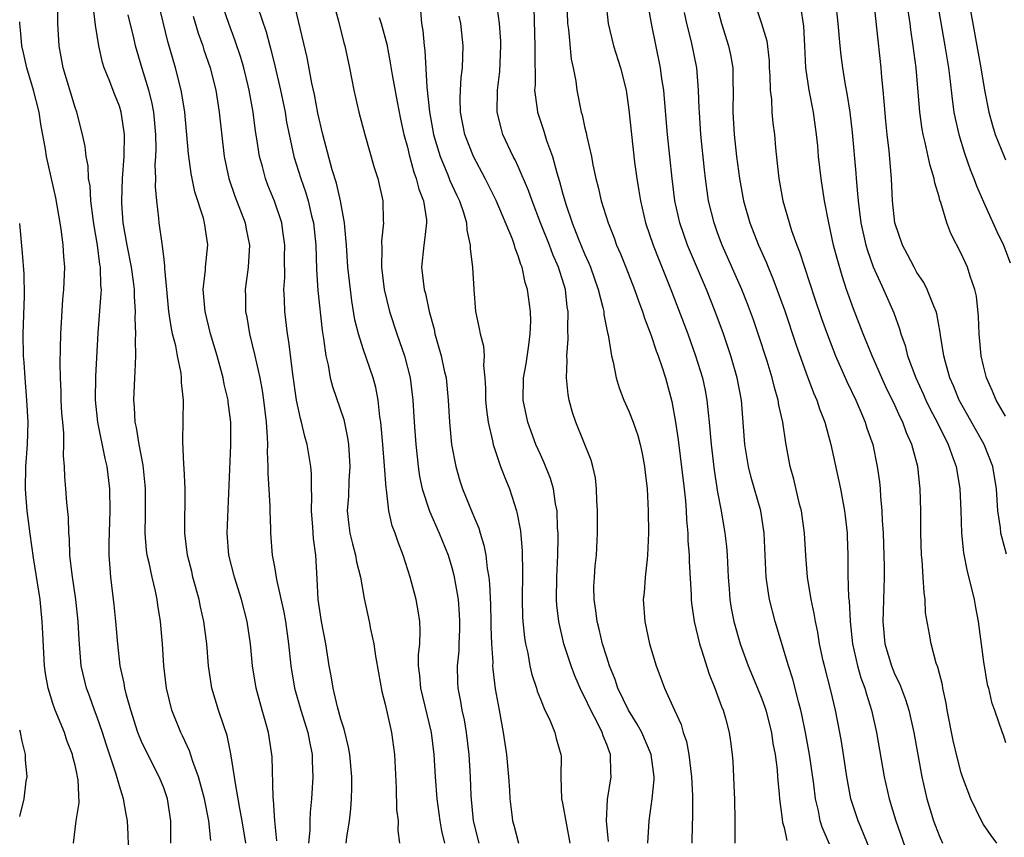
# Model space of a CAD drawing. Units: inches. Extents: x 2511000 to 2512116, y 1497000 to 1500000.
# Drawn here: x 2511000 to 2511089, y 1497782 to 1497855 of the extents above; entities that cross this region are included whole.
import ezdxf

# ---------------------------------------------------------------- set-up
doc = ezdxf.new("R2010")
doc.units = ezdxf.units.IN
doc.header["$MEASUREMENT"] = 0
doc.layers.add('LD25111497_2ft', color=93, linetype='Continuous')

msp = doc.modelspace()

# ---------------------------------------------------------------- linework, layer by layer
at = {"layer": 'LD25111497_2ft'}
for points, elevation in [([(2511017.248, 1497781.248), (2511017.07, 1497783), (2511016.685, 1497785), (2511016.151, 1497787), (2511015.632, 1497788.368), (2511015.332, 1497789.332), (2511014.699, 1497790.699), (2511014.542, 1497791), (2511013.734, 1497793), (2511013.242, 1497795), (2511013.012, 1497797), (2511012.878, 1497799), (2511012.712, 1497801), (2511012.474, 1497802.474), (2511012.411, 1497803), (2511012.262, 1497803.738), (2511011.944, 1497805), (2511011.692, 1497806.308), (2511011.519, 1497807), (2511011.46, 1497807.46), (2511011.34, 1497809), (2511011.357, 1497810.643), (2511011.346, 1497813), (2511011.324, 1497813.324), (2511011.133, 1497815.133), (2511010.779, 1497817), (2511010.541, 1497818.541), (2511010.427, 1497819), (2511010.364, 1497820.364), (2511010.292, 1497821), (2511010.389, 1497823), (2511010.436, 1497823.564), (2511010.489, 1497825), (2511010.448, 1497826.448), (2511010.477, 1497827), (2511010.414, 1497828.414), (2511010.44, 1497829), (2511010.351, 1497830.351), (2511010.356, 1497831), (2511010.276, 1497831.724), (2511010.1, 1497833), (2511009.702, 1497835), (2511009.352, 1497837), (2511009.229, 1497838.771), (2511009.216, 1497839), (2511009.288, 1497841), (2511009.423, 1497843), (2511009.448, 1497845), (2511009.406, 1497845.406), (2511009.167, 1497847), (2511009, 1497847.535), (2511008.581, 1497848.582), (2511008.08, 1497849.92), (2511007.637, 1497851), (2511007.483, 1497851.483), (2511007.13, 1497853), (2511006.848, 1497854.848), (2511006.636, 1497856.636)], 8854), ([(2511023.218, 1497781.218), (2511023.026, 1497783), (2511022.906, 1497784.906), (2511022.876, 1497785.124), (2511022.793, 1497788.793), (2511022.774, 1497789), (2511022.458, 1497791), (2511022.257, 1497791.743), (2511021.887, 1497793), (2511021.347, 1497795), (2511021.023, 1497797), (2511020.83, 1497799), (2511020.541, 1497801), (2511020.026, 1497803), (2511019.384, 1497805), (2511018.893, 1497807), (2511018.742, 1497809), (2511019.063, 1497816.937), (2511019.057, 1497819), (2511018.821, 1497820.82), (2511018.808, 1497821), (2511018.454, 1497822.454), (2511018.355, 1497823), (2511017.814, 1497825), (2511017.232, 1497827), (2511016.733, 1497829), (2511016.557, 1497831), (2511016.759, 1497832.759), (2511016.766, 1497833), (2511016.99, 1497835.01), (2511016.689, 1497837), (2511016.582, 1497837.418), (2511015.81, 1497839.81), (2511015.468, 1497841.468), (2511015.233, 1497843.232), (2511014.895, 1497847), (2511014.644, 1497848.645), (2511014.575, 1497849), (2511014.059, 1497851), (2511013.376, 1497853.376), (2511012.494, 1497857)], 8858), ([(2511029.466, 1497781), (2511029.532, 1497781.532), (2511029.769, 1497783), (2511029.896, 1497784.104), (2511029.949, 1497785), (2511029.975, 1497786.024), (2511029.975, 1497787), (2511029.789, 1497789), (2511029.667, 1497789.667), (2511029.287, 1497791.287), (2511029, 1497792.179), (2511028.69, 1497793.31), (2511028.298, 1497795), (2511028.118, 1497796.118), (2511027.938, 1497797), (2511027.627, 1497799), (2511027.257, 1497801), (2511026.957, 1497803), (2511026.859, 1497804.86), (2511026.719, 1497807), (2511026.518, 1497808.519), (2511026.462, 1497809.538), (2511026.349, 1497811), (2511026.374, 1497812.374), (2511026.34, 1497813), (2511026.344, 1497814.344), (2511026.28, 1497815), (2511025.954, 1497817), (2511025.728, 1497817.728), (2511025.444, 1497819), (2511025.336, 1497819.336), (2511024.994, 1497821), (2511024.644, 1497823.356), (2511024.286, 1497826.287), (2511024.161, 1497827), (2511023.939, 1497829), (2511023.918, 1497830.082), (2511023.858, 1497831), (2511023.925, 1497832.076), (2511023.915, 1497833.915), (2511023.936, 1497835), (2511023.744, 1497836.256), (2511023.654, 1497837), (2511023, 1497838.967), (2511022.409, 1497840.409), (2511022.188, 1497841), (2511021.908, 1497842.092), (2511021.642, 1497843), (2511021.404, 1497844.597), (2511021.28, 1497845.28), (2511021.068, 1497847), (2511020.723, 1497849), (2511020.634, 1497849.366), (2511020.234, 1497851), (2511019.951, 1497851.951), (2511019.454, 1497853.454), (2511018.866, 1497855), (2511018.187, 1497857)], 8862), ([(2511038.38, 1497781), (2511038.107, 1497782.107), (2511037.962, 1497783), (2511037.678, 1497785), (2511037.523, 1497787), (2511037.414, 1497789), (2511037.169, 1497791), (2511036.207, 1497795), (2511036.132, 1497796.132), (2511036.012, 1497797), (2511036.003, 1497797.997), (2511036.108, 1497799), (2511036.163, 1497800.163), (2511036.127, 1497801), (2511035.976, 1497801.976), (2511035.784, 1497803), (2511035.236, 1497805), (2511034.607, 1497807), (2511034.162, 1497808.163), (2511033.891, 1497809), (2511033.637, 1497809.636), (2511033.327, 1497811), (2511033.102, 1497812.898), (2511033.067, 1497813.067), (2511032.946, 1497815.054), (2511032.794, 1497817), (2511032.603, 1497819), (2511032.517, 1497819.483), (2511032.348, 1497821), (2511032.14, 1497822.14), (2511031.903, 1497823), (2511031, 1497825.644), (2511030.57, 1497827), (2511030.258, 1497828.258), (2511029.981, 1497829.981), (2511029.85, 1497831), (2511029.635, 1497833), (2511029.492, 1497835), (2511029.338, 1497836.663), (2511029.327, 1497837), (2511028.963, 1497839), (2511028.591, 1497840.591), (2511028.214, 1497841.786), (2511027.358, 1497845), (2511026.922, 1497846.922), (2511026.608, 1497848.608), (2511026.38, 1497849.621), (2511025.942, 1497851.942), (2511024.753, 1497857)], 8866), ([(2511028.292, 1497857), (2511028.774, 1497855.226), (2511029.269, 1497853.27), (2511029.355, 1497853), (2511029.774, 1497851), (2511030.159, 1497849), (2511030.618, 1497847), (2511031.146, 1497845), (2511032.004, 1497842.004), (2511032.327, 1497841), (2511032.79, 1497839), (2511032.813, 1497837.187), (2511032.832, 1497837), (2511032.656, 1497835.344), (2511032.688, 1497834.688), (2511032.666, 1497833), (2511032.911, 1497831), (2511033.375, 1497829), (2511034.033, 1497827), (2511034.299, 1497826.299), (2511034.731, 1497825), (2511035.235, 1497823), (2511035.48, 1497821), (2511035.608, 1497819), (2511035.761, 1497817), (2511035.873, 1497815.873), (2511035.976, 1497815), (2511036.105, 1497814.106), (2511036.33, 1497813), (2511036.985, 1497810.985), (2511037.879, 1497809), (2511038.667, 1497807), (2511039, 1497805.884), (2511039.187, 1497805.187), (2511039.506, 1497803.506), (2511039.569, 1497803), (2511039.679, 1497801.679), (2511039.71, 1497801), (2511039.701, 1497800.299), (2511039.638, 1497799), (2511039.627, 1497798.373), (2511039.491, 1497797), (2511039.529, 1497795.529), (2511039.561, 1497795), (2511039.801, 1497793.8), (2511039.924, 1497793), (2511040.118, 1497792.118), (2511040.313, 1497791), (2511040.556, 1497789), (2511040.665, 1497787), (2511040.726, 1497785.274), (2511040.943, 1497783), (2511041.457, 1497781)], 8868), ([(2511056.71, 1497781), (2511056.823, 1497783), (2511057.099, 1497785), (2511057.261, 1497786.739), (2511057.263, 1497787), (2511057.013, 1497789), (2511056.159, 1497791), (2511055.754, 1497791.754), (2511054.961, 1497793), (2511054.007, 1497795), (2511053.76, 1497795.76), (2511053.251, 1497797), (2511053, 1497797.778), (2511052.624, 1497799), (2511052.308, 1497800.308), (2511052.121, 1497801), (2511052.001, 1497802.001), (2511051.843, 1497803), (2511051.838, 1497804.162), (2511051.876, 1497805), (2511051.952, 1497806.048), (2511052.056, 1497807), (2511052.147, 1497809), (2511052.159, 1497811), (2511052.101, 1497811.899), (2511052.083, 1497813), (2511051.98, 1497813.98), (2511051.744, 1497815), (2511051.584, 1497815.585), (2511050.207, 1497819), (2511049.895, 1497819.895), (2511049.599, 1497821), (2511049.497, 1497821.497), (2511049.36, 1497823), (2511049.423, 1497824.577), (2511049.397, 1497825), (2511049.504, 1497826.496), (2511049.466, 1497827.466), (2511049.498, 1497829), (2511049.423, 1497829.423), (2511049.258, 1497831), (2511049, 1497831.853), (2511048.716, 1497832.715), (2511048.643, 1497833), (2511048.139, 1497834.139), (2511047.816, 1497835), (2511047.021, 1497837), (2511046.262, 1497839), (2511045.941, 1497839.941), (2511045, 1497842.091), (2511044.712, 1497842.712), (2511044.554, 1497843), (2511043.627, 1497845), (2511043.479, 1497845.479), (2511043.1, 1497847), (2511043.125, 1497849), (2511043.334, 1497850.666), (2511043.444, 1497853), (2511043.427, 1497853.427), (2511043.312, 1497855), (2511043.027, 1497857)], 8876), ([(2511049.402, 1497857), (2511049.46, 1497855), (2511049.539, 1497854.461), (2511049.791, 1497851.791), (2511049.975, 1497851), (2511050.208, 1497849.792), (2511050.299, 1497849), (2511050.691, 1497847), (2511050.769, 1497846.769), (2511051, 1497845.694), (2511051.142, 1497845.142), (2511051.197, 1497844.803), (2511051.607, 1497843), (2511051.744, 1497842.256), (2511052.012, 1497841), (2511052.227, 1497840.227), (2511052.494, 1497839), (2511053.118, 1497837), (2511053.656, 1497835.656), (2511053.889, 1497835), (2511054.225, 1497834.225), (2511054.72, 1497833), (2511055.498, 1497831), (2511055.879, 1497829.879), (2511056.217, 1497829), (2511056.395, 1497828.395), (2511057, 1497826.849), (2511057.458, 1497825.458), (2511057.635, 1497825), (2511057.969, 1497824.03), (2511058.293, 1497823), (2511058.882, 1497820.882), (2511059.211, 1497819), (2511059.43, 1497817.43), (2511059.969, 1497813), (2511060.088, 1497811.912), (2511060.157, 1497811), (2511060.182, 1497810.182), (2511060.299, 1497809), (2511060.307, 1497808.307), (2511060.423, 1497807), (2511060.429, 1497806.429), (2511060.611, 1497803.389), (2511060.621, 1497803), (2511060.654, 1497802.654), (2511060.881, 1497801), (2511061.369, 1497799), (2511061.558, 1497798.442), (2511062.248, 1497796.249), (2511062.758, 1497795), (2511063.345, 1497793.345), (2511063.499, 1497793), (2511063.706, 1497792.294), (2511064.048, 1497791), (2511064.169, 1497790.169), (2511064.325, 1497789), (2511064.378, 1497788.378), (2511064.446, 1497787), (2511064.489, 1497785.511), (2511064.518, 1497785), (2511064.557, 1497783), (2511064.546, 1497781)], 8880), ([(2511052.901, 1497857), (2511053.118, 1497855), (2511053.617, 1497853), (2511054.241, 1497851), (2511054.737, 1497849), (2511055, 1497847.208), (2511055.214, 1497845), (2511055.509, 1497842.491), (2511055.714, 1497841), (2511055.899, 1497839.899), (2511056.031, 1497839), (2511056.498, 1497837), (2511057.181, 1497835), (2511057.691, 1497833.691), (2511058.783, 1497831), (2511060.3, 1497827), (2511061.017, 1497825), (2511061.63, 1497823), (2511061.874, 1497821.874), (2511062.037, 1497821), (2511062.135, 1497819.865), (2511062.237, 1497819), (2511062.405, 1497817), (2511062.69, 1497814.69), (2511063, 1497812.705), (2511063.311, 1497811), (2511063.645, 1497809), (2511063.791, 1497807.791), (2511063.851, 1497807), (2511063.949, 1497805), (2511064.049, 1497803.951), (2511064.109, 1497803), (2511064.225, 1497802.225), (2511064.478, 1497801), (2511065.037, 1497799), (2511065.755, 1497797), (2511066.6, 1497795), (2511067, 1497794.017), (2511067.277, 1497793.277), (2511067.361, 1497793), (2511067.862, 1497791), (2511067.999, 1497789.999), (2511068.188, 1497789), (2511068.368, 1497787.632), (2511068.416, 1497787), (2511068.572, 1497785.427), (2511068.592, 1497785), (2511068.842, 1497783.158), (2511068.863, 1497782.863), (2511069, 1497782.398), (2511069.239, 1497781.239)], 8882), ([(2511073.101, 1497780.899), (2511072.445, 1497782.445), (2511072.269, 1497783), (2511072.1, 1497783.901), (2511071.837, 1497785), (2511071.678, 1497786.322), (2511071.3, 1497789), (2511070.943, 1497791), (2511070.616, 1497792.616), (2511070.528, 1497793), (2511070.341, 1497793.659), (2511069.798, 1497795.798), (2511069.404, 1497797), (2511068.198, 1497801), (2511067.686, 1497803), (2511067.585, 1497803.585), (2511067.375, 1497805), (2511067.213, 1497809), (2511066.888, 1497811), (2511066.023, 1497814.023), (2511065.791, 1497815), (2511065.465, 1497817), (2511065.146, 1497821), (2511064.778, 1497823), (2511064.199, 1497825), (2511063.902, 1497825.901), (2511063.529, 1497827), (2511062.793, 1497829), (2511061.989, 1497831), (2511060.295, 1497835), (2511059.599, 1497837), (2511059.153, 1497839), (2511058.887, 1497841), (2511058.677, 1497843), (2511058.486, 1497845), (2511058.221, 1497848.221), (2511058.14, 1497849), (2511057.981, 1497850.02), (2511057.86, 1497851), (2511057.029, 1497855), (2511056.719, 1497856.719)], 8884), ([(2511066.304, 1497857), (2511066.972, 1497855), (2511067.436, 1497853.436), (2511067.644, 1497851.644), (2511067.667, 1497851), (2511067.718, 1497850.282), (2511067.738, 1497849), (2511067.858, 1497848.142), (2511067.906, 1497847), (2511067.998, 1497845.998), (2511068.125, 1497845), (2511068.216, 1497843.784), (2511068.382, 1497842.382), (2511068.522, 1497841), (2511068.892, 1497839), (2511069.68, 1497836.32), (2511070.154, 1497835), (2511070.397, 1497834.397), (2511070.839, 1497833), (2511071.756, 1497830.245), (2511072.386, 1497828.386), (2511072.907, 1497826.908), (2511073.654, 1497825), (2511074.676, 1497822.676), (2511075.464, 1497821), (2511075.836, 1497820.164), (2511076.326, 1497819), (2511076.483, 1497818.483), (2511077.005, 1497817), (2511077.419, 1497815), (2511077.611, 1497813.611), (2511077.664, 1497813), (2511077.7, 1497812.3), (2511077.831, 1497811), (2511077.862, 1497810.138), (2511077.938, 1497809), (2511078.027, 1497805.973), (2511078.027, 1497805), (2511077.949, 1497801.949), (2511077.909, 1497801), (2511078.094, 1497799), (2511078.692, 1497797), (2511079, 1497796.236), (2511079.41, 1497795.41), (2511079.955, 1497793.955), (2511080.257, 1497793), (2511080.722, 1497791), (2511081.423, 1497787), (2511081.874, 1497785), (2511082.495, 1497783), (2511083, 1497781.688), (2511083.304, 1497781)], 8890), ([(2511073.649, 1497857), (2511073.856, 1497855), (2511074.031, 1497853), (2511074.122, 1497852.122), (2511074.267, 1497851), (2511074.524, 1497849.476), (2511074.679, 1497848.679), (2511074.943, 1497847), (2511075.162, 1497845.162), (2511075.486, 1497841.485), (2511075.513, 1497841), (2511075.642, 1497839.642), (2511075.676, 1497839), (2511075.77, 1497838.23), (2511075.941, 1497837), (2511076.392, 1497835), (2511076.521, 1497834.521), (2511077.035, 1497833.035), (2511077.966, 1497831), (2511078.898, 1497828.898), (2511079.432, 1497827.432), (2511079.545, 1497827), (2511079.932, 1497825.932), (2511080.155, 1497825), (2511080.903, 1497823), (2511081.568, 1497821.568), (2511081.81, 1497821), (2511082.196, 1497820.196), (2511082.82, 1497819), (2511083.805, 1497817), (2511084.277, 1497815.723), (2511084.525, 1497815), (2511084.88, 1497813), (2511084.972, 1497811.027), (2511085.027, 1497809), (2511085.204, 1497807.204), (2511085.528, 1497805.528), (2511085.889, 1497804.111), (2511086.148, 1497803), (2511086.283, 1497802.283), (2511086.517, 1497801), (2511087, 1497797.362), (2511087.335, 1497795.335), (2511087.444, 1497795), (2511087.723, 1497793.723), (2511088.01, 1497793), (2511088.691, 1497791), (2511088.785, 1497790.785), (2511089, 1497790.085)], 8894), ([(2511089.087, 1497807.087), (2511088.645, 1497808.645), (2511088.575, 1497809), (2511088.527, 1497809.474), (2511088.298, 1497811), (2511088.163, 1497813), (2511087.852, 1497815), (2511087.059, 1497817), (2511084.819, 1497821), (2511084.297, 1497822.296), (2511083.979, 1497823), (2511083.571, 1497824.429), (2511083.434, 1497825), (2511083.127, 1497826.873), (2511083.103, 1497827.103), (2511082.789, 1497828.789), (2511082.728, 1497829), (2511082.511, 1497829.489), (2511081.932, 1497831), (2511081.62, 1497831.62), (2511081, 1497832.527), (2511080.73, 1497833), (2511080.152, 1497834.151), (2511079.697, 1497835), (2511079.014, 1497837), (2511078.788, 1497839), (2511078.695, 1497841), (2511078.49, 1497843.51), (2511078.312, 1497845), (2511078.193, 1497846.193), (2511078.026, 1497847.974), (2511077.956, 1497849), (2511077.831, 1497850.169), (2511077.763, 1497851), (2511077.384, 1497854.616), (2511077.119, 1497856.881)], 8896), ([(2511082.825, 1497857), (2511083.523, 1497853), (2511083.84, 1497851), (2511083.969, 1497850.031), (2511084.17, 1497848.17), (2511084.337, 1497847), (2511084.439, 1497846.439), (2511084.762, 1497845), (2511085.292, 1497843.292), (2511085.812, 1497841.812), (2511086.14, 1497841), (2511086.363, 1497840.364), (2511087, 1497838.914), (2511088.22, 1497836.22), (2511088.796, 1497835), (2511089.402, 1497833.401)], 8900), ([(2511085.666, 1497857), (2511086.416, 1497853), (2511086.771, 1497851), (2511087.093, 1497849), (2511087.482, 1497847), (2511087.805, 1497845.805), (2511088.071, 1497845), (2511088.864, 1497843), (2511089, 1497842.69)], 8902), ([(2511013.647, 1497781), (2511013.633, 1497781.633), (2511013.657, 1497783), (2511013.344, 1497785), (2511013, 1497785.988), (2511012.6, 1497787), (2511011.374, 1497789.374), (2511011, 1497790.172), (2511010.663, 1497791), (2511010.021, 1497793), (2511009.644, 1497794.356), (2511009.493, 1497795), (2511009.429, 1497795.429), (2511009.081, 1497797), (2511008.849, 1497799), (2511008.691, 1497801), (2511008.527, 1497802.527), (2511008.224, 1497805), (2511008.178, 1497805.822), (2511008.084, 1497807), (2511008.077, 1497808.077), (2511008.154, 1497811), (2511008.129, 1497813), (2511007.896, 1497815), (2511007.725, 1497815.725), (2511007.047, 1497819), (2511006.839, 1497821), (2511006.863, 1497823.137), (2511007.089, 1497827.089), (2511007.369, 1497830.631), (2511007.371, 1497831), (2511007.332, 1497831.332), (2511007.296, 1497833), (2511007.246, 1497833.246), (2511007.026, 1497835), (2511006.73, 1497836.731), (2511006.639, 1497837.361), (2511006.437, 1497839), (2511006.347, 1497840.347), (2511006.226, 1497841), (2511006.167, 1497842.167), (2511005.998, 1497843), (2511005.907, 1497843.907), (2511005.671, 1497845), (2511005.154, 1497847), (2511005, 1497847.432), (2511003.935, 1497851), (2511003.566, 1497853), (2511003.445, 1497855), (2511003.441, 1497856.559)], 8852), ([(2511020.428, 1497781), (2511020.093, 1497783), (2511019.874, 1497784.126), (2511019.734, 1497785), (2511019.447, 1497786.553), (2511019.396, 1497787), (2511019.061, 1497789.061), (2511018.721, 1497790.721), (2511018.413, 1497791.586), (2511017.951, 1497793), (2511017.343, 1497795), (2511017.042, 1497797), (2511016.891, 1497799), (2511016.631, 1497801), (2511016.322, 1497802.322), (2511016.192, 1497803), (2511015.639, 1497805), (2511015.526, 1497805.526), (2511015.148, 1497807), (2511014.919, 1497809), (2511014.933, 1497813), (2511014.858, 1497814.858), (2511014.825, 1497815.175), (2511014.734, 1497817.266), (2511014.78, 1497821), (2511014.606, 1497822.606), (2511014.611, 1497823), (2511014.572, 1497823.428), (2511014.245, 1497825), (2511014.087, 1497825.913), (2511013.809, 1497827), (2511013.661, 1497827.66), (2511013.467, 1497829), (2511013.271, 1497831), (2511013.107, 1497832.893), (2511013.114, 1497833.114), (2511013, 1497833.957), (2511012.904, 1497834.904), (2511012.853, 1497835.147), (2511012.604, 1497837), (2511012.574, 1497837.426), (2511012.379, 1497839), (2511012.263, 1497840.263), (2511012.287, 1497841), (2511012.241, 1497842.241), (2511012.29, 1497843), (2511012.309, 1497843.691), (2511012.278, 1497845), (2511012.111, 1497847), (2511011.941, 1497847.941), (2511011.671, 1497849), (2511011.06, 1497850.94), (2511010.444, 1497853), (2511010.296, 1497853.704), (2511009.799, 1497855.799)], 8856), ([(2511021.464, 1497856.536), (2511022.247, 1497854.247), (2511022.566, 1497853), (2511022.665, 1497852.665), (2511023.069, 1497851.068), (2511023.554, 1497849), (2511023.952, 1497847), (2511024.097, 1497846.097), (2511024.313, 1497845), (2511024.759, 1497843), (2511025.379, 1497841), (2511025.806, 1497839.806), (2511026.049, 1497839), (2511026.355, 1497837.645), (2511026.524, 1497837), (2511026.718, 1497835), (2511026.788, 1497832.788), (2511026.911, 1497830.911), (2511027.291, 1497827.292), (2511027.42, 1497826.58), (2511027.622, 1497825), (2511027.835, 1497824.166), (2511028.041, 1497823), (2511028.236, 1497822.236), (2511029.246, 1497819.246), (2511029.604, 1497817.604), (2511029.684, 1497817), (2511029.807, 1497815), (2511029.716, 1497813.716), (2511029.675, 1497812.325), (2511029.574, 1497811), (2511029.708, 1497809.708), (2511029.807, 1497809), (2511030.028, 1497808.028), (2511030.314, 1497807), (2511030.407, 1497806.407), (2511030.759, 1497805), (2511031.088, 1497803.088), (2511031.548, 1497801), (2511031.666, 1497800.334), (2511031.974, 1497799), (2511032.132, 1497797.868), (2511032.386, 1497796.386), (2511032.701, 1497794.7), (2511033, 1497793.533), (2511033.55, 1497791), (2511033.832, 1497789), (2511033.997, 1497786.003), (2511034.027, 1497784.027), (2511034.152, 1497783), (2511034.138, 1497782.137), (2511034.291, 1497781)], 8864), ([(2511036.174, 1497856.174), (2511036.285, 1497855), (2511036.386, 1497854.386), (2511036.52, 1497853), (2511036.58, 1497852.58), (2511036.747, 1497849.253), (2511036.979, 1497847.021), (2511037.352, 1497845), (2511037.518, 1497844.482), (2511037.947, 1497843), (2511038.641, 1497841.359), (2511038.837, 1497840.837), (2511039.466, 1497839.466), (2511039.696, 1497839), (2511040.064, 1497837.936), (2511040.333, 1497837), (2511040.357, 1497836.357), (2511040.662, 1497835), (2511040.663, 1497834.663), (2511040.874, 1497833), (2511040.981, 1497831), (2511041.136, 1497829), (2511041.483, 1497827.483), (2511041.572, 1497827), (2511041.87, 1497825.87), (2511041.915, 1497825), (2511041.86, 1497824.14), (2511041.981, 1497823), (2511042.042, 1497822.042), (2511042.053, 1497821), (2511042.13, 1497820.13), (2511042.291, 1497819), (2511042.682, 1497817.318), (2511042.733, 1497817), (2511043, 1497816.178), (2511043.412, 1497815), (2511043.848, 1497813.849), (2511044.203, 1497813), (2511044.846, 1497811), (2511044.881, 1497810.881), (2511045.197, 1497809.196), (2511045.365, 1497807.365), (2511045.393, 1497805.393), (2511045.356, 1497803), (2511045.403, 1497801.402), (2511045.43, 1497801), (2511045.563, 1497799.563), (2511045.658, 1497799), (2511045.862, 1497798.138), (2511046.057, 1497797), (2511046.226, 1497796.226), (2511046.642, 1497795), (2511046.713, 1497794.713), (2511047, 1497793.987), (2511047.418, 1497793), (2511047.821, 1497792.179), (2511048.301, 1497791), (2511048.434, 1497790.434), (2511048.857, 1497789), (2511048.869, 1497788.869), (2511048.856, 1497787), (2511048.912, 1497785), (2511049, 1497784.608), (2511049.668, 1497781)], 8872), ([(2511046.402, 1497856.402), (2511046.512, 1497853), (2511046.496, 1497852.496), (2511046.52, 1497849.479), (2511046.485, 1497849), (2511046.714, 1497847.286), (2511046.732, 1497847), (2511047.301, 1497845.301), (2511047.566, 1497844.434), (2511048.091, 1497843), (2511048.482, 1497841.518), (2511048.741, 1497840.741), (2511049, 1497839.732), (2511049.296, 1497838.704), (2511049.882, 1497837), (2511050.451, 1497835.548), (2511051, 1497834.209), (2511051.377, 1497833.377), (2511051.526, 1497833), (2511052.227, 1497831), (2511052.649, 1497829.351), (2511052.717, 1497829), (2511052.733, 1497828.733), (2511053.063, 1497827.063), (2511053.116, 1497826.884), (2511053.416, 1497825), (2511053.571, 1497824.43), (2511053.83, 1497823), (2511054.111, 1497822.111), (2511054.536, 1497821), (2511055, 1497820.01), (2511055.387, 1497819), (2511055.805, 1497817.805), (2511056.017, 1497817), (2511056.184, 1497816.184), (2511056.411, 1497815), (2511056.453, 1497814.453), (2511056.634, 1497813), (2511056.738, 1497811), (2511056.765, 1497809), (2511056.684, 1497807), (2511056.628, 1497806.628), (2511056.457, 1497805), (2511056.357, 1497803.643), (2511056.272, 1497803), (2511056.419, 1497801), (2511056.856, 1497799), (2511057.445, 1497797), (2511057.887, 1497795.887), (2511058.207, 1497795), (2511059.097, 1497793), (2511059.713, 1497791.714), (2511059.905, 1497791), (2511060.187, 1497790.187), (2511060.408, 1497789), (2511060.648, 1497787), (2511060.723, 1497785.277), (2511060.727, 1497783.273), (2511060.702, 1497782.702), (2511060.68, 1497781)], 8878), ([(2511076.65, 1497780.65), (2511076.094, 1497782.094), (2511075.697, 1497783), (2511075.028, 1497785), (2511074.664, 1497787), (2511074.373, 1497789), (2511074.184, 1497790.184), (2511074.04, 1497791), (2511073.646, 1497793), (2511073.214, 1497794.786), (2511072.643, 1497797), (2511072.535, 1497797.465), (2511072.208, 1497799), (2511072.044, 1497800.045), (2511071.83, 1497801), (2511071.724, 1497801.724), (2511071.439, 1497803), (2511071.123, 1497805), (2511070.966, 1497806.966), (2511070.843, 1497809), (2511070.56, 1497811), (2511070.395, 1497811.605), (2511069.872, 1497813.872), (2511069.548, 1497815), (2511069.158, 1497817.159), (2511068.899, 1497819), (2511068.537, 1497820.537), (2511068.482, 1497821), (2511068.127, 1497822.127), (2511067.936, 1497823), (2511067.469, 1497824.531), (2511066.668, 1497827), (2511066.239, 1497828.239), (2511065.702, 1497829.702), (2511065.18, 1497831), (2511063.427, 1497835), (2511063, 1497836.121), (2511062.677, 1497837), (2511062.19, 1497839), (2511061.902, 1497841), (2511061.807, 1497841.807), (2511061.487, 1497845), (2511061.352, 1497847), (2511061.351, 1497847.351), (2511061.283, 1497849), (2511061.131, 1497851), (2511060.633, 1497853.367), (2511060.21, 1497855), (2511060.012, 1497856.013)], 8886), ([(2511063, 1497856.351), (2511063.341, 1497855), (2511063.991, 1497853), (2511064.168, 1497852.168), (2511064.374, 1497851), (2511064.384, 1497849.616), (2511064.408, 1497849), (2511064.389, 1497847), (2511064.506, 1497845), (2511064.721, 1497843), (2511064.968, 1497841), (2511065.327, 1497839), (2511065.907, 1497837), (2511066.704, 1497835), (2511067.41, 1497833.41), (2511067.565, 1497833), (2511067.99, 1497831.99), (2511069.059, 1497829.059), (2511070.062, 1497826.062), (2511071, 1497823.424), (2511071.67, 1497821.67), (2511071.966, 1497821), (2511072.212, 1497820.212), (2511072.692, 1497819), (2511073.228, 1497817), (2511074.089, 1497813), (2511074.469, 1497811), (2511074.529, 1497810.529), (2511074.694, 1497809), (2511074.707, 1497808.707), (2511074.758, 1497807), (2511074.764, 1497805.236), (2511074.827, 1497803.172), (2511074.864, 1497802.864), (2511074.958, 1497801), (2511075.167, 1497799), (2511075.621, 1497797), (2511075.935, 1497795.935), (2511076.29, 1497795), (2511076.438, 1497794.438), (2511076.903, 1497793), (2511077.341, 1497791), (2511078.045, 1497787), (2511078.49, 1497785), (2511079.093, 1497783), (2511080.098, 1497780.098)], 8888), ([(2511088.203, 1497781), (2511087.69, 1497781.69), (2511087, 1497782.692), (2511086.825, 1497783), (2511085.845, 1497785), (2511085.114, 1497787), (2511085, 1497787.359), (2511084.646, 1497788.646), (2511084.266, 1497790.266), (2511083.734, 1497793), (2511083.647, 1497793.647), (2511083.325, 1497795), (2511083.288, 1497795.288), (2511082.884, 1497796.884), (2511082.736, 1497797.264), (2511082.283, 1497799), (2511082.138, 1497799.862), (2511081.782, 1497801.782), (2511081.749, 1497803), (2511081.633, 1497803.633), (2511081.568, 1497805), (2511081.463, 1497806.537), (2511081.408, 1497807), (2511081.352, 1497809), (2511081.356, 1497811), (2511081.298, 1497813), (2511081.253, 1497813.253), (2511081.062, 1497815), (2511080.526, 1497817), (2511080.05, 1497818.05), (2511079.72, 1497819), (2511079.475, 1497819.475), (2511079, 1497820.55), (2511078.196, 1497822.196), (2511077.83, 1497823), (2511076.947, 1497825), (2511076.134, 1497827), (2511075.259, 1497829.259), (2511074.645, 1497831), (2511074.236, 1497832.236), (2511073.783, 1497833.783), (2511073.469, 1497835), (2511073.036, 1497837), (2511072.659, 1497839), (2511072.354, 1497841), (2511072.116, 1497843), (2511072.043, 1497843.957), (2511071.935, 1497845), (2511071.664, 1497847), (2511071.259, 1497849), (2511070.967, 1497851), (2511070.88, 1497853), (2511070.779, 1497854.779), (2511070.503, 1497856.502)], 8892), ([(2511089, 1497819.559), (2511088.147, 1497821), (2511087.818, 1497821.818), (2511087.268, 1497823), (2511087, 1497824.085), (2511086.795, 1497825), (2511086.612, 1497827), (2511086.555, 1497828.555), (2511086.376, 1497830.376), (2511086.235, 1497831), (2511085.805, 1497832.195), (2511085.559, 1497833), (2511085, 1497834.231), (2511084.048, 1497836.048), (2511083.691, 1497837), (2511083.157, 1497838.843), (2511083.068, 1497839.068), (2511083, 1497839.351), (2511082.611, 1497840.612), (2511082.563, 1497841), (2511082.175, 1497842.175), (2511082.022, 1497843), (2511081.75, 1497844.25), (2511081.546, 1497845), (2511081.458, 1497845.458), (2511081.242, 1497847), (2511080.915, 1497851), (2511080.664, 1497853), (2511080.446, 1497854.446), (2511080.388, 1497855), (2511080.195, 1497856.194)], 8898), ([(2511009.851, 1497779.851), (2511009.792, 1497781.792), (2511009.728, 1497783), (2511009.601, 1497783.601), (2511009.383, 1497785), (2511009, 1497786.182), (2511008.691, 1497787.309), (2511007.833, 1497789.833), (2511007.464, 1497791), (2511007, 1497792.362), (2511006.758, 1497793), (2511006.304, 1497794.304), (2511006.036, 1497795), (2511005.561, 1497797), (2511005.359, 1497799.36), (2511005.285, 1497801), (2511005.067, 1497803), (2511004.73, 1497805.27), (2511004.54, 1497807), (2511004.489, 1497808.489), (2511004.429, 1497809), (2511004.395, 1497810.395), (2511004.245, 1497811.755), (2511004.163, 1497813), (2511004.074, 1497814.074), (2511004.057, 1497815), (2511003.96, 1497815.96), (2511003.997, 1497817), (2511003.991, 1497818.009), (2511003.884, 1497819), (2511003.818, 1497819.818), (2511003.758, 1497821), (2511003.748, 1497821.748), (2511003.69, 1497823), (2511003.663, 1497824.336), (2511003.714, 1497827), (2511003.907, 1497830.093), (2511003.999, 1497831), (2511004.065, 1497833), (2511003.985, 1497833.984), (2511003.933, 1497835), (2511003.785, 1497836.215), (2511003.661, 1497837), (2511003.263, 1497839.263), (2511002.432, 1497843), (2511002.326, 1497843.674), (2511001.908, 1497845.908), (2511001.744, 1497847), (2511001.243, 1497849), (2511000.63, 1497851), (2511000.347, 1497852.347), (2511000.182, 1497853), (2511000.098, 1497854.098), (2511000.001, 1497855), (2511000, 1497855.15)], 8850), ([(2511015.665, 1497855.666), (2511016.122, 1497854.122), (2511016.519, 1497853), (2511016.63, 1497852.63), (2511017.182, 1497851), (2511017.696, 1497849), (2511018.021, 1497847), (2511018.466, 1497843), (2511018.877, 1497841), (2511019.408, 1497839.408), (2511020.344, 1497837), (2511020.445, 1497836.445), (2511020.758, 1497835), (2511020.626, 1497833), (2511020.342, 1497831), (2511020.372, 1497830.372), (2511020.389, 1497829), (2511020.504, 1497828.504), (2511020.753, 1497827), (2511021.227, 1497825), (2511021.666, 1497823), (2511021.88, 1497821.88), (2511022.01, 1497821), (2511022.239, 1497819), (2511022.344, 1497817.656), (2511022.356, 1497817), (2511022.337, 1497816.337), (2511022.413, 1497815), (2511022.403, 1497814.402), (2511022.579, 1497811.421), (2511022.572, 1497811), (2511022.632, 1497809.368), (2511022.629, 1497809), (2511022.798, 1497807), (2511023, 1497805.949), (2511023.19, 1497804.81), (2511023.853, 1497801.853), (2511023.996, 1497801), (2511024.273, 1497799), (2511024.476, 1497797), (2511024.8, 1497795), (2511025.391, 1497793), (2511026.025, 1497791), (2511026.164, 1497790.164), (2511026.402, 1497789), (2511026.403, 1497788.403), (2511026.46, 1497787), (2511026.339, 1497785), (2511026.209, 1497783.791), (2511026.177, 1497783), (2511026.184, 1497782.184), (2511026.085, 1497781)], 8860), ([(2511032.441, 1497855.559), (2511032.627, 1497855), (2511033.133, 1497853.133), (2511033.453, 1497851.454), (2511033.611, 1497850.389), (2511034.061, 1497847.939), (2511034.382, 1497846.382), (2511034.691, 1497845), (2511035, 1497843.848), (2511035.156, 1497843.156), (2511035.581, 1497841.581), (2511035.804, 1497841), (2511036.038, 1497840.039), (2511036.453, 1497839), (2511036.724, 1497837.276), (2511036.737, 1497837), (2511036.557, 1497835.443), (2511036.471, 1497835), (2511036.27, 1497833), (2511036.526, 1497831), (2511036.635, 1497830.635), (2511036.973, 1497829), (2511037.405, 1497827.405), (2511037.474, 1497827), (2511037.643, 1497826.357), (2511038.038, 1497825), (2511038.321, 1497823.679), (2511038.484, 1497823), (2511038.693, 1497821), (2511038.807, 1497819), (2511038.99, 1497817), (2511039.356, 1497815), (2511039.721, 1497813.721), (2511039.962, 1497813), (2511040.627, 1497811.373), (2511040.857, 1497810.858), (2511041, 1497810.478), (2511041.44, 1497809.441), (2511041.56, 1497809), (2511041.905, 1497807.905), (2511042.066, 1497807), (2511042.196, 1497805.804), (2511042.348, 1497805), (2511042.419, 1497804.42), (2511042.505, 1497802.505), (2511042.534, 1497801), (2511042.528, 1497800.528), (2511042.579, 1497799), (2511042.697, 1497797.303), (2511042.692, 1497797), (2511042.708, 1497796.708), (2511042.936, 1497794.936), (2511043.273, 1497793), (2511043.644, 1497791), (2511043.944, 1497789), (2511044.129, 1497787), (2511044.218, 1497785.782), (2511044.25, 1497785), (2511044.439, 1497783.561), (2511044.495, 1497783), (2511044.614, 1497782.614), (2511045.02, 1497781)], 8870), ([(2511053.152, 1497781.152), (2511052.977, 1497783.023), (2511053.059, 1497784.941), (2511053.4, 1497787), (2511053.366, 1497787.366), (2511053.344, 1497789), (2511053.234, 1497789.234), (2511053, 1497789.892), (2511052.674, 1497790.674), (2511052.589, 1497791), (2511052.202, 1497791.798), (2511051.57, 1497793), (2511051, 1497794.215), (2511050.722, 1497794.722), (2511050.112, 1497796.112), (2511049.768, 1497797), (2511049.13, 1497799), (2511048.674, 1497801), (2511048.497, 1497802.497), (2511048.462, 1497803), (2511048.482, 1497805), (2511048.578, 1497807), (2511048.609, 1497808.609), (2511048.6, 1497809), (2511048.557, 1497809.443), (2511048.503, 1497811), (2511048.371, 1497811.629), (2511048.179, 1497813), (2511047.912, 1497813.912), (2511047.348, 1497815.348), (2511047, 1497816.083), (2511046.595, 1497817), (2511046.157, 1497818.156), (2511045.866, 1497819), (2511045.458, 1497821), (2511045.492, 1497823), (2511045.72, 1497824.28), (2511045.973, 1497825.973), (2511046.092, 1497827), (2511046.138, 1497828.138), (2511046.098, 1497829), (2511045.85, 1497831), (2511045.626, 1497831.626), (2511045.356, 1497833), (2511045.239, 1497833.239), (2511045, 1497834.033), (2511044.714, 1497834.714), (2511044.656, 1497835), (2511044.477, 1497835.523), (2511043.018, 1497839.018), (2511042.022, 1497841), (2511040.957, 1497843), (2511040.179, 1497845), (2511039.788, 1497847), (2511039.765, 1497848.234), (2511039.792, 1497849), (2511039.862, 1497850.138), (2511039.976, 1497851), (2511040.014, 1497852.014), (2511040.022, 1497853), (2511039.809, 1497855), (2511039.679, 1497855.679)], 8874), ([(2511004.859, 1497781), (2511005.112, 1497783), (2511005.356, 1497784.644), (2511005.273, 1497786.727), (2511005.23, 1497787), (2511005.176, 1497787.176), (2511005, 1497788.053), (2511004.8, 1497788.8), (2511004.769, 1497789), (2511004.267, 1497790.268), (2511004.045, 1497791), (2511003.216, 1497793), (2511003, 1497793.606), (2511002.561, 1497795), (2511002.328, 1497796.328), (2511002.251, 1497797), (2511002.085, 1497799.915), (2511002.041, 1497801), (2511001.838, 1497803), (2511001.243, 1497806.757), (2511000.938, 1497808.938), (2511000.679, 1497811), (2511000.549, 1497812.549), (2511000.523, 1497813), (2511000.561, 1497815), (2511000.701, 1497817), (2511000.755, 1497819), (2511000.655, 1497821), (2511000.48, 1497823), (2511000.399, 1497824.399), (2511000.346, 1497825), (2511000.321, 1497827), (2511000.426, 1497830.426), (2511000.392, 1497832.392), (2511000.263, 1497834.263), (2511000, 1497836.946)], 8848), ([(2511000, 1497783.417), (2511000.389, 1497785), (2511000.595, 1497786.595), (2511000.672, 1497787), (2511000.535, 1497788.535), (2511000.519, 1497789), (2511000.215, 1497790.215), (2511000.063, 1497791), (2511000, 1497791.201)], 8846)]:
    msp.add_lwpolyline(points, dxfattribs=dict(at, elevation=elevation))

doc.saveas('drawing.dxf')
